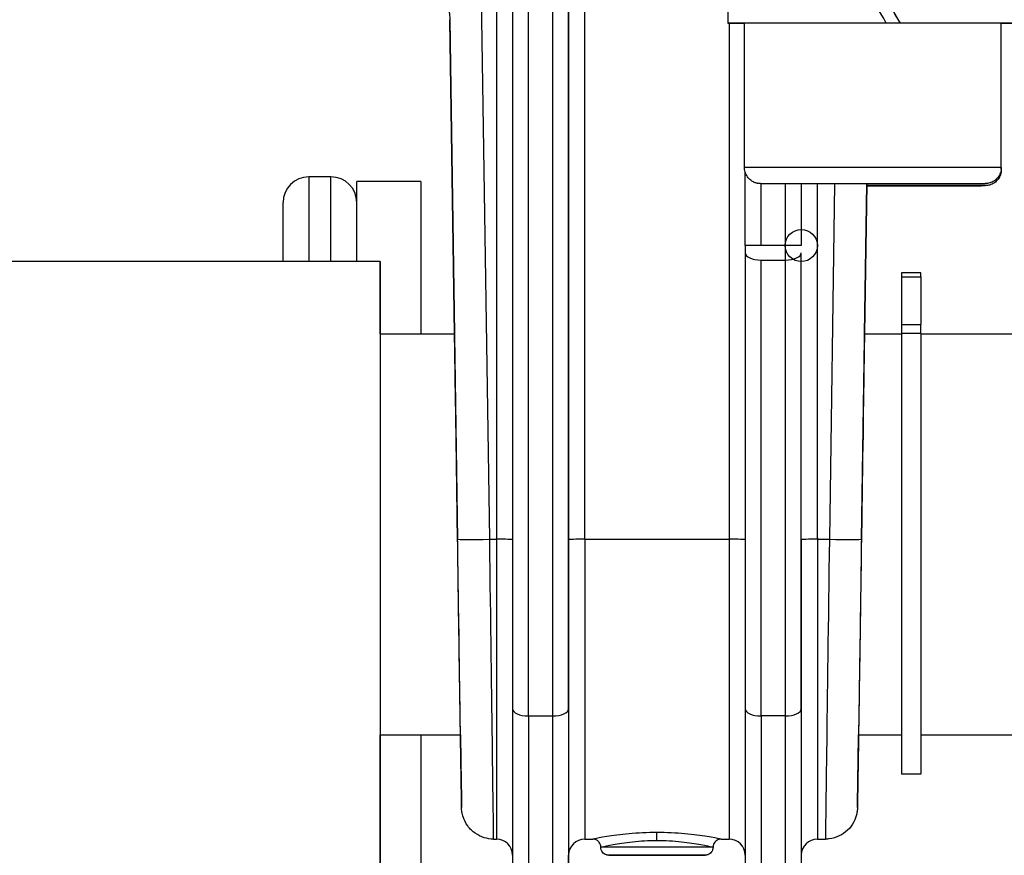
# Model space of a CAD drawing. Units: millimetres. Extents: x 239 to 3215, y 30 to 4191.
# Drawn here: x 816 to 877, y 1554 to 1606 of the extents above; entities that cross this region are included whole.
import ezdxf

# ---------------------------------------------------------------- set-up
doc = ezdxf.new("R2010")
doc.units = ezdxf.units.MM
doc.header["$LTSCALE"] = 15.384615
doc.layers.add('Dimensions(Hillmar_metric)', color=7, linetype='Continuous', lineweight=13)
doc.layers.add('Visible Edges(Hillmar_metric)', color=7, linetype='Continuous', lineweight=25)
doc.layers.add('Visible Tangent Edges(Hillmar_Metric)', color=7, linetype='Continuous', lineweight=25, true_color=0xc0c0c0)
doc.styles.add('Hillmar_metric_Dimensions', font='arial.ttf')
doc.dimstyles.new('DEFAULT-ISO-Method 1b-Hillmar_metric', dxfattribs={"dimscale": 15.384615, "dimtxt": 2, "dimasz": 2.5, "dimexe": 1, "dimexo": 1, "dimgap": 0.25, "dimtad": 1, "dimtih": 1, "dimtoh": 1, "dimrnd": 1e-08, "dimdsep": 46, "dimtxsty": 'Hillmar_metric_Dimensions', "dimcen": 0.09, "dimdle": 8, "dimclrd": 7, "dimclre": 7, "dimclrt": 7, "dimazin": 2, "dimtfac": 0.75, "dimtmove": 0, "dimatfit": 3, "dimfxl": 1, "dimtolj": 1, "dimlwd": 9, "dimlwe": 9, "dimarcsym": 0})

# ---------------------------------------------------------------- blocks, each defined once
blk = doc.blocks.new('*D23')
at = {"layer": 'Defpoints', "color": 0, "linetype": 'Continuous', "transparency": 16777216}
for p in [(1108.774, 2282.892), (368.774, 2102.892), (1108.774, 1518.375)]:
    blk.add_point(p, dxfattribs=at)
at = {"layer": 'Dimensions(Hillmar_metric)', "color": 7, "linetype": 'Continuous', "lineweight": 9, "transparency": 16777216}
for p, q in [((368.774, 2118.277), (368.774, 2298.277)), ((1108.774, 1533.76), (1108.774, 2298.277)), ((407.236, 2282.892), (1070.313, 2282.892))]:
    blk.add_line(p, q, dxfattribs=at)
at = {"layer": 'Dimensions(Hillmar_metric)', "color": 7, "linetype": 'Continuous', "transparency": 16777216}
for points in [[(407.236, 2289.302), (407.236, 2276.482), (368.774, 2282.892)], [(1070.313, 2289.302), (1070.313, 2276.482), (1108.774, 2282.892)]]:
    blk.add_solid(points, dxfattribs=at)
at = {"layer": 'Dimensions(Hillmar_metric)', "color": 7, "linetype": 'Continuous', "lineweight": 13, "transparency": 16777216, "insert": (738.774, 2306.975), "char_height": 30.76923, "attachment_point": 5, "style": 'Hillmar_metric_Dimensions'}
blk.add_mtext('\\A1;\\fArial|b0|i0;\\H30.8708;740 (MANUAL RELEASE)', dxfattribs=at)
blk = doc.blocks.new('*D24')
at = {"layer": 'Defpoints', "color": 0, "linetype": 'Continuous', "transparency": 16777216}
for p in [(645.423, 1844.242), (1108.774, 1518.375), (1108.774, 1436.24)]:
    blk.add_point(p, dxfattribs=at)
at = {"layer": 'Dimensions(Hillmar_metric)', "color": 7, "linetype": 'Continuous', "lineweight": 9, "transparency": 16777216}
for p, q in [((645.423, 1828.858), (645.423, 1420.855)), ((1108.774, 1502.99), (1108.774, 1420.855)), ((683.885, 1436.24), (1070.313, 1436.24))]:
    blk.add_line(p, q, dxfattribs=at)
at = {"layer": 'Dimensions(Hillmar_metric)', "color": 7, "linetype": 'Continuous', "transparency": 16777216}
for points in [[(683.885, 1442.65), (683.885, 1429.83), (645.423, 1436.24)], [(1070.313, 1442.65), (1070.313, 1429.83), (1108.774, 1436.24)]]:
    blk.add_solid(points, dxfattribs=at)
at = {"layer": 'Dimensions(Hillmar_metric)', "color": 7, "linetype": 'Continuous', "lineweight": 13, "transparency": 16777216, "insert": (877.099, 1455.806), "char_height": 30.7692, "attachment_point": 5, "style": 'Hillmar_metric_Dimensions'}
blk.add_mtext('\\A1;463', dxfattribs=at)

msp = doc.modelspace()

# ---------------------------------------------------------------- linework, layer by layer
at = {"layer": 'Visible Edges(Hillmar_metric)'}
for p, q in [((846.746, 1609.436), (846.746, 1563.508)), ((860.158, 1608.437), (860.158, 1606.237)), ((842.843, 1606.411), (843.133, 1586.875)), ((861.208, 1597.237), (861.208, 1606.237)), ((870.038, 1606.248), (870.038, 1606.249)), ((870.918, 1606.249), (870.918, 1606.248)), ((877.208, 1597.237), (877.208, 1606.237)), ((877.208, 1597.113), (877.208, 1606.113)), ((861.246, 1592.379), (861.246, 1596.964)), ((835.433, 1596.662), (834.053, 1596.662)), ((837.043, 1591.375), (837.043, 1596.375)), ((841.043, 1596.375), (837.043, 1596.375)), ((841.043, 1596.375), (841.043, 1586.875)), ((868.685, 1586.875), (868.824, 1596.228)), ((832.443, 1591.375), (832.443, 1595.052)), ((861.246, 1591.924), (861.246, 1563.508)), ((838.493, 1591.375), (808.493, 1591.375)), ((838.493, 1586.875), (838.493, 1591.375)), ((838.493, 1591.375), (838.493, 1591.375)), ((838.493, 1591.375), (838.493, 1544.375)), ((870.993, 1590.684), (870.993, 1590.418)), ((872.193, 1590.684), (870.993, 1590.684)), ((872.193, 1590.418), (872.193, 1590.684)), ((870.993, 1587.467), (870.993, 1586.888)), ((872.193, 1586.888), (872.193, 1587.467)), ((838.493, 1586.875), (843.134, 1586.875)), ((868.684, 1586.875), (870.993, 1586.875)), ((872.193, 1586.888), (870.993, 1586.888)), ((872.193, 1586.875), (885.993, 1586.875)), ((838.493, 1544.375), (838.493, 1561.875)), ((838.493, 1561.875), (843.505, 1561.875)), ((841.043, 1561.875), (841.043, 1552.375)), ((868.313, 1561.875), (870.993, 1561.875)), ((872.193, 1561.875), (885.993, 1561.875)), ((872.193, 1559.425), (870.993, 1559.425)), ((845.572, 1555.375), (845.746, 1555.375)), ((851.246, 1555.375), (851.747, 1555.375)), ((859.745, 1555.375), (860.246, 1555.375)), ((865.746, 1555.375), (866.246, 1555.375)), ((852.246, 1554.875), (852.246, 1554.875)), ((859.246, 1554.875), (859.246, 1554.875))]:
    msp.add_line(p, q, dxfattribs=at)
for centre, radius, start, end in [((834.053, 1595.052), 1.61, 90, 180), ((835.433, 1595.052), 1.61, 0, 90), ((845.746, 1554.375), 1, 0.19309, 90), ((851.246, 1554.375), 1, 90, 180), ((860.246, 1554.375), 1, 0.19309, 90), ((865.746, 1554.375), 1, 90, 180)]:
    msp.add_arc(centre, radius, start, end, dxfattribs=at)
for centre, major_axis, ratio, start_param, end_param in [((869.208, 1607.675), (-9.05, 15.675), 0.000339, 4.621115, 4.761614), ((869.208, 1609.199), (-9.05, 15.675), 0.000339, 4.522864, 4.664338), ((869.208, 1609.199), (-5.35, 9.266), 0.000339, 4.388031, 4.63064), ((869.208, 1606.237), (-9.05, 0), 0.001355, 4.620529, 6.769678), ((869.208, 1606.237), (-8, 0), 0.001355, 4.608431, 6.283185), ((869.208, 1606.237), (8, 0), 0.001355, 1.355363, 1.466838), ((869.208, 1606.237), (9.05, 0), 0.001355, 5.796692, 7.66387), ((869.208, 1606.237), (8, 0), 0.001355, 0, 1.355363), ((869.208, 1606.113), (8, 0), 0.001355, 0, 0.003136), ((861.246, 1592.377), (0, -1), 0.00001, 4.711034, 5.1823), ((870.993, 1587.463), (0, 3), 0.00001, 0.173868, 1.569786), ((872.193, 1587.463), (0, 3), 0.00001, 0.172545, 1.569441), ((843.319, 1574.375), (0.185, -12.5), 0.00002, 6.283185, 9.424778), ((868.499, 1574.375), (-0.185, -12.5), 0.000021, 3.141593, 6.283186), ((870.993, 1573.608), (0, 14.183), 0.00001, 0.35997, 3.142723), ((872.193, 1573.608), (0, -14.183), 0.00001, 3.500507, 6.283185), ((843.32, 1574.345), (0.252, -17), 0.00002, 1.020798, 1.203432), ((868.498, 1574.345), (-0.252, -17), 0.000021, 5.1432, 5.22916), ((846.746, 1574.375), (0, -24), 0.00001, 5.182032, 6.282476), ((861.246, 1574.375), (0, -24), 0.00001, 5.182231, 6.283062), ((868.498, 1574.345), (-0.252, -17), 0.000021, 5.464629, 5.759514), ((868.498, 1574.345), (-0.252, -17), 0.000021, 0.358088, 0.747267), ((843.32, 1574.345), (0.252, -17), 0.00002, 5.773121, 6.244533), ((843.32, 1574.345), (0.252, -17), 0.00002, 0.110145, 0.346122), ((850.246, 1574.375), (0, -24), 0.00001, 0.00065, 0.586218)]:
    msp.add_ellipse(centre, major_axis=major_axis, ratio=ratio, start_param=start_param, end_param=end_param, dxfattribs=at)
for points, knots in [([(841.393, 1609.434), (841.395, 1609.433), (841.396, 1609.432), (841.481, 1609.361), (841.562, 1609.288), (841.719, 1609.135), (841.794, 1609.055), (841.936, 1608.891), (842.004, 1608.805), (842.136, 1608.626), (842.199, 1608.532), (842.314, 1608.344), (842.366, 1608.251), (842.462, 1608.061), (842.506, 1607.965), (842.585, 1607.77), (842.621, 1607.673), (842.684, 1607.477), (842.711, 1607.378), (842.758, 1607.182), (842.778, 1607.084), (842.809, 1606.889), (842.821, 1606.792), (842.837, 1606.601), (842.842, 1606.506), (842.843, 1606.411)], [-0.3458589, -0.3458589, -0.3458589, -0.3458589, -0.3453808, -0.3453808, -0.3126224, -0.3126224, -0.2798586, -0.2798586, -0.2471994, -0.2471994, -0.2132429, -0.2132429, -0.1811283, -0.1811283, -0.1494309, -0.1494309, -0.1182401, -0.1182401, -0.0876365, -0.0876365, -0.0576909, -0.0576909, -0.0284638, -0.0284638, 0, 0, 0, 0]), ([(877.208, 1597.237), (877.208, 1597.129), (877.19, 1597.02), (877.121, 1596.817), (877.071, 1596.72), (876.943, 1596.551), (876.864, 1596.475), (876.69, 1596.355), (876.591, 1596.308), (876.443, 1596.264), (876.394, 1596.254), (876.331, 1596.245), (876.313, 1596.243), (876.288, 1596.24), (876.279, 1596.24), (876.264, 1596.239), (876.259, 1596.238), (876.245, 1596.238), (876.239, 1596.238), (876.221, 1596.237), (876.213, 1596.237), (876.174, 1596.236), (876.137, 1596.236), (875.927, 1596.234), (875.631, 1596.233), (874.83, 1596.231), (874.332, 1596.231), (873.194, 1596.229), (872.542, 1596.229), (871.164, 1596.228), (870.421, 1596.228), (868.936, 1596.228), (868.177, 1596.228), (866.737, 1596.228), (866.038, 1596.229), (864.788, 1596.23), (864.22, 1596.231), (863.287, 1596.232), (862.909, 1596.233), (862.385, 1596.235), (862.304, 1596.233), (862.171, 1596.238), (862.164, 1596.238), (862.146, 1596.239), (862.139, 1596.239), (862.125, 1596.241), (862.118, 1596.241), (862.099, 1596.243), (862.085, 1596.245), (862.056, 1596.249), (862.041, 1596.251), (861.999, 1596.259), (861.973, 1596.265), (861.922, 1596.279), (861.897, 1596.286), (861.799, 1596.321), (861.727, 1596.357), (861.575, 1596.456), (861.496, 1596.527), (861.364, 1596.69), (861.31, 1596.784), (861.235, 1596.983), (861.213, 1597.089), (861.208, 1597.209), (861.208, 1597.223), (861.208, 1597.237)], [0, 0, 0, 0, 0.032433, 0.032433, 0.064279, 0.064279, 0.096145, 0.096145, 0.127987, 0.127987, 0.142756, 0.142756, 0.148965, 0.148965, 0.153968, 0.153968, 0.159318, 0.159318, 0.169213, 0.169213, 0.195692, 0.195692, 0.275145, 0.275145, 0.516811, 0.516811, 0.742494, 0.742494, 0.965816, 0.965816, 1.189002, 1.189002, 1.412141, 1.412141, 1.635275, 1.635275, 1.858434, 1.858434, 2.081694, 2.081694, 2.305171, 2.305171, 2.316013, 2.316013, 2.320345, 2.320345, 2.323712, 2.323712, 2.328526, 2.328526, 2.333517, 2.333517, 2.341672, 2.341672, 2.349493, 2.349493, 2.373106, 2.373106, 2.404087, 2.404087, 2.435934, 2.435934, 2.467799, 2.467799, 2.47198, 2.47198, 2.47198, 2.47198]), ([(877.208, 1597.113), (877.208, 1597.005), (877.19, 1596.895), (877.121, 1596.692), (877.071, 1596.596), (876.943, 1596.426), (876.864, 1596.351), (876.69, 1596.23), (876.591, 1596.183), (876.443, 1596.139), (876.394, 1596.129), (876.331, 1596.12), (876.313, 1596.118), (876.288, 1596.116), (876.279, 1596.115), (876.265, 1596.114), (876.259, 1596.114), (876.245, 1596.113), (876.239, 1596.113), (876.221, 1596.112), (876.213, 1596.112), (876.174, 1596.112), (876.137, 1596.111), (875.927, 1596.11), (875.631, 1596.109), (874.83, 1596.107), (874.332, 1596.106), (873.194, 1596.105), (872.542, 1596.104), (871.164, 1596.104), (870.421, 1596.103), (869.394, 1596.103), (869.108, 1596.103), (868.822, 1596.103)], [0, 0, 0, 0, 0.032433, 0.032433, 0.064279, 0.064279, 0.096145, 0.096145, 0.127987, 0.127987, 0.142756, 0.142756, 0.148965, 0.148965, 0.153968, 0.153968, 0.159318, 0.159318, 0.169213, 0.169213, 0.195692, 0.195692, 0.275145, 0.275145, 0.516811, 0.516811, 0.742494, 0.742494, 0.965816, 0.965816, 1.189002, 1.189002, 1.274431, 1.274431, 1.274431, 1.274431]), ([(868.262, 1558.424), (868.253, 1557.775), (868.247, 1557.414), (868.246, 1557.35), (868.246, 1557.347), (868.246, 1557.344), (868.246, 1557.343), (868.246, 1557.34), (868.246, 1557.339), (868.246, 1557.336), (868.246, 1557.335), (868.246, 1557.329), (868.246, 1557.326), (868.246, 1557.321), (868.246, 1557.319), (868.245, 1557.312), (868.245, 1557.306), (868.244, 1557.279), (868.243, 1557.255), (868.235, 1557.141), (868.221, 1557.05), (868.164, 1556.784), (868.102, 1556.611), (867.919, 1556.258), (867.785, 1556.079), (867.477, 1555.788), (867.302, 1555.668), (866.921, 1555.483), (866.708, 1555.418), (866.411, 1555.381), (866.329, 1555.375), (866.246, 1555.376)], [0, 0, 0, 0, 0.5535299, 0.5535299, 0.5829091, 0.5829091, 0.5939265, 0.5939265, 0.5980592, 0.5980592, 0.6014841, 0.6014841, 0.6032116, 0.6032116, 0.6040705, 0.6040705, 0.6058067, 0.6058067, 0.6127548, 0.6127548, 0.6401418, 0.6401418, 0.6943336, 0.6943336, 0.7595235, 0.7595235, 0.8216072, 0.8216072, 0.886696, 0.886696, 0.9113364, 0.9113364, 0.9113364, 0.9113364]), ([(845.572, 1555.376), (845.372, 1555.375), (845.17, 1555.407), (844.784, 1555.529), (844.595, 1555.622), (844.246, 1555.864), (844.084, 1556.02), (843.832, 1556.366), (843.736, 1556.557), (843.638, 1556.857), (843.613, 1556.96), (843.588, 1557.117), (843.582, 1557.171), (843.576, 1557.244), (843.575, 1557.265), (843.573, 1557.29), (843.573, 1557.296), (843.573, 1557.308), (843.573, 1557.314), (843.572, 1557.323), (843.572, 1557.326), (843.572, 1557.333), (843.572, 1557.335), (843.572, 1557.338), (843.572, 1557.339), (843.572, 1557.342), (843.572, 1557.343), (843.572, 1557.346), (843.572, 1557.348), (843.572, 1557.353), (843.572, 1557.355), (843.572, 1557.358)], [0, 0, 0, 0, 0.0598224, 0.0598224, 0.1215704, 0.1215704, 0.1872379, 0.1872379, 0.2499722, 0.2499722, 0.2816322, 0.2816322, 0.2977752, 0.2977752, 0.3038296, 0.3038296, 0.3055684, 0.3055684, 0.3075247, 0.3075247, 0.3090324, 0.3090324, 0.3120457, 0.3120457, 0.3150125, 0.3150125, 0.3239078, 0.3239078, 0.3505792, 0.3505792, 0.3718075, 0.3718075, 0.3718075, 0.3718075]), ([(852.247, 1554.876), (852.247, 1554.926), (852.239, 1554.977), (852.208, 1555.074), (852.185, 1555.121), (852.138, 1555.187), (852.119, 1555.21), (852.061, 1555.268), (852.017, 1555.299), (851.922, 1555.346), (851.87, 1555.362), (851.795, 1555.374), (851.771, 1555.375), (851.748, 1555.375)], [0.00002784, 0.00002784, 0.00002784, 0.00002784, 0.01508642, 0.01508642, 0.03057954, 0.03057954, 0.03934846, 0.03934846, 0.05519381, 0.05519381, 0.07109439, 0.07109439, 0.07823879, 0.07823879, 0.07823879, 0.07823879]), ([(859.744, 1555.375), (859.727, 1555.375), (859.709, 1555.374), (859.666, 1555.37), (859.641, 1555.365), (859.57, 1555.345), (859.525, 1555.326), (859.439, 1555.273), (859.396, 1555.237), (859.328, 1555.156), (859.301, 1555.11), (859.261, 1555.011), (859.249, 1554.957), (859.246, 1554.894), (859.245, 1554.885), (859.245, 1554.876)], [0.00010587, 0.00010587, 0.00010587, 0.00010587, 0.00544341, 0.00544341, 0.0132187, 0.0132187, 0.02749666, 0.02749666, 0.04370241, 0.04370241, 0.05938747, 0.05938747, 0.07553624, 0.07553624, 0.07833548, 0.07833548, 0.07833548, 0.07833548]), ([(859.246, 1554.875), (859.246, 1554.867), (859.246, 1554.859), (859.244, 1554.827), (859.241, 1554.803), (859.226, 1554.727), (859.207, 1554.675), (859.154, 1554.582), (859.12, 1554.539), (859.042, 1554.468), (858.996, 1554.439), (858.923, 1554.407), (858.899, 1554.398), (858.862, 1554.389), (858.851, 1554.386), (858.833, 1554.383), (858.826, 1554.381), (858.811, 1554.379), (858.804, 1554.378), (858.79, 1554.377), (858.784, 1554.376), (858.775, 1554.376), (858.773, 1554.376), (858.766, 1554.375), (858.764, 1554.375), (858.756, 1554.375), (858.753, 1554.375), (858.74, 1554.375), (858.731, 1554.375), (858.679, 1554.374), (858.611, 1554.374), (858.385, 1554.373), (858.202, 1554.373), (857.765, 1554.372), (857.51, 1554.372), (856.956, 1554.371), (856.649, 1554.371), (856.024, 1554.371), (855.697, 1554.371), (855.064, 1554.371), (854.75, 1554.371), (854.174, 1554.372), (853.905, 1554.372), (853.443, 1554.372), (853.246, 1554.373), (852.946, 1554.373), (852.84, 1554.374), (852.767, 1554.374), (852.755, 1554.375), (852.739, 1554.375), (852.736, 1554.375), (852.718, 1554.376), (852.713, 1554.376), (852.704, 1554.377), (852.7, 1554.377), (852.691, 1554.378), (852.684, 1554.379), (852.67, 1554.381), (852.662, 1554.382), (852.64, 1554.386), (852.625, 1554.39), (852.582, 1554.402), (852.554, 1554.413), (852.483, 1554.447), (852.441, 1554.475), (852.367, 1554.545), (852.333, 1554.588), (852.282, 1554.681), (852.264, 1554.732), (852.249, 1554.814), (852.246, 1554.845), (852.246, 1554.875)], [0, 0, 0, 0, 0.002399, 0.002399, 0.009613, 0.009613, 0.025771, 0.025771, 0.041695, 0.041695, 0.057626, 0.057626, 0.065457, 0.065457, 0.068955, 0.068955, 0.07119, 0.07119, 0.073672, 0.073672, 0.076439, 0.076439, 0.078638, 0.078638, 0.082232, 0.082232, 0.090473, 0.090473, 0.115168, 0.115168, 0.189768, 0.189768, 0.289871, 0.289871, 0.385651, 0.385651, 0.481336, 0.481336, 0.57698, 0.57698, 0.672614, 0.672614, 0.768254, 0.768254, 0.863924, 0.863924, 0.959712, 0.959712, 0.989199, 0.989199, 1.002581, 1.002581, 1.005653, 1.005653, 1.007148, 1.007148, 1.009288, 1.009288, 1.01183, 1.01183, 1.016294, 1.016294, 1.025386, 1.025386, 1.040025, 1.040025, 1.055923, 1.055923, 1.071854, 1.071854, 1.080991, 1.080991, 1.080991, 1.080991])]:
    msp.add_open_spline(points, degree=3, knots=knots, dxfattribs=at)
for points in [[(843.452, 1565.46), (843.439, 1566.34), (843.425, 1567.275), (843.41, 1568.24)], [(868.393, 1567.246), (868.386, 1566.803), (868.38, 1566.369), (868.374, 1565.946)], [(868.326, 1562.73), (868.308, 1561.513), (868.292, 1560.455), (868.28, 1559.623)], [(843.54, 1559.509), (843.53, 1560.162), (843.518, 1560.961), (843.504, 1561.876)], [(843.57, 1557.448), (843.568, 1557.594), (843.564, 1557.9), (843.557, 1558.353)], [(851.747, 1555.375), (851.747, 1555.375), (851.747, 1555.375), (851.747, 1555.375)], [(859.745, 1555.375), (859.745, 1555.375), (859.745, 1555.375), (859.745, 1555.375)], [(852.247, 1554.875), (852.247, 1554.875), (852.247, 1554.875), (852.247, 1554.875)]]:
    msp.add_open_spline(points, degree=3, dxfattribs=at)
at = {"layer": 'Visible Tangent Edges(Hillmar_Metric)'}
for p, q in [((847.746, 1563.055), (847.746, 1609.891)), ((849.246, 1609.891), (849.246, 1563.055)), ((845.324, 1574.069), (844.799, 1609.419)), ((845.746, 1609.419), (845.746, 1574.069)), ((850.246, 1563.508), (850.246, 1609.436)), ((850.246, 1609.403), (850.246, 1574.053)), ((851.246, 1574.069), (851.246, 1609.419)), ((842.843, 1606.41), (842.843, 1606.458)), ((842.843, 1606.458), (843.324, 1574.072)), ((843.133, 1586.875), (842.843, 1606.41)), ((860.246, 1606.236), (860.246, 1574.069)), ((834.053, 1596.662), (834.053, 1591.375)), ((835.433, 1591.375), (835.433, 1596.662)), ((862.246, 1592.38), (862.246, 1596.236)), ((863.746, 1596.231), (863.746, 1592.38)), ((864.746, 1596.23), (864.746, 1592.379)), ((865.746, 1574.069), (865.746, 1596.229)), ((866.823, 1596.228), (866.494, 1574.069)), ((868.494, 1574.072), (868.823, 1596.228)), ((868.824, 1596.228), (868.685, 1586.875)), ((863.746, 1592.38), (862.246, 1592.38)), ((864.746, 1563.508), (864.746, 1591.924)), ((862.246, 1563.055), (862.246, 1591.472)), ((862.246, 1591.472), (863.746, 1591.472)), ((863.746, 1591.472), (863.746, 1563.055)), ((872.193, 1590.418), (870.993, 1590.418)), ((870.993, 1587.467), (872.193, 1587.467)), ((845.324, 1574.069), (845.746, 1574.069)), ((851.246, 1574.069), (860.246, 1574.069)), ((865.746, 1574.069), (866.494, 1574.069)), ((847.746, 1563.055), (849.246, 1563.055)), ((863.746, 1563.055), (862.246, 1563.055))]:
    msp.add_line(p, q, dxfattribs=at)
msp.add_circle((864.746, 1592.377), 1, dxfattribs=at)
msp.add_arc((862.246, 1592.377), 2, 270, 270, dxfattribs=at)
for centre, major_axis, ratio, start_param, end_param in [((869.208, 1597.237), (8, 0), 0.001355, 0, 3.141593), ((869.208, 1597.113), (8, 0), 0.001355, 0, 0.044073), ((869.208, 1596.113), (7, 0), 0.001355, 4.657173, 7.909157), ((862.246, 1592.379), (-1, 0), 0.001355, 4.712389, 6.283186), ((862.246, 1591.924), (-1, 0), 0.452783, 6.283185, 7.853981), ((863.746, 1592.377), (0, -2), 0.00001, 4.711034, 5.182259), ((863.746, 1592.379), (1, 0), 0.001355, 0, 1.570797), ((863.746, 1591.924), (1, 0), 0.452783, 4.712389, 6.283185), ((843.32, 1574.345), (0.252, -17), 0.00002, 1.203432, 1.554698), ((845.324, 1574.101), (-2, -0.03), 0.016096, 0.00002, 1.570557), ((851.246, 1574.375), (0, -19), 0.00001, 4.7282, 6.282611), ((865.746, 1574.375), (0, -19), 0.00001, 4.72338, 6.272973), ((866.494, 1574.101), (2, -0.03), 0.016096, 4.712627, 6.283165), ((868.498, 1574.345), (-0.252, -17), 0.000021, 4.728487, 5.1432), ((845.319, 1574.375), (0.252, -19), 0.000018, 0.00028, 1.554698), ((845.746, 1574.053), (1, 0), 0.016097, 6.283185, 7.853981), ((845.746, 1574.375), (0, -19), 0.00001, 4.728487, 6.283524), ((851.246, 1574.053), (-1, 0), 0.016097, 4.712389, 6.283185), ((850.246, 1574.375), (0, -20), 0.00001, 4.728487, 6.283466), ((860.246, 1574.375), (0, -19), 0.00001, 4.728487, 6.283524), ((860.246, 1574.053), (1, 0), 0.016097, 6.283185, 7.853981), ((865.746, 1574.053), (-1, 0), 0.016097, 4.712389, 6.283185), ((864.746, 1574.375), (0, -20), 0.00001, 4.728487, 6.283538), ((866.499, 1574.375), (-0.252, -19), 0.000018, 4.728487, 6.283186), ((868.498, 1574.345), (-0.252, -17), 0.000021, 5.22916, 5.464629), ((843.32, 1574.345), (0.252, -17), 0.00002, 0.346122, 1.020798), ((847.746, 1563.508), (-1, 0), 0.452783, 6.283185, 7.853981), ((847.746, 1574.375), (0, -25), 0.00001, 5.182273, 6.283185), ((849.246, 1563.508), (1, 0), 0.452783, 4.712389, 6.283185), ((849.246, 1574.375), (0, -25), 0.00001, 5.182446, 6.283694), ((850.246, 1574.375), (0, -24), 0.00001, 5.182273, 6.283185), ((862.246, 1563.508), (-1, 0), 0.452783, 6.283185, 7.853981), ((862.246, 1574.375), (0, -25), 0.00001, 5.182419, 6.283428), ((863.746, 1563.508), (1, 0), 0.452783, 4.712389, 6.283185), ((863.746, 1574.375), (0, -25), 0.00001, 5.182446, 6.283694), ((864.746, 1574.375), (0, -24), 0.00001, 5.181786, 6.282377), ((843.32, 1574.345), (0.252, -17), 0.00002, 5.535918, 5.773121), ((868.498, 1574.345), (-0.252, -17), 0.000021, 5.759514, 6.641273), ((843.32, 1574.345), (0.252, -17), 0.00002, 6.244533, 6.39333), ((855.746, 1555.295), (0, 0.5), 0.00001, 4.711783, 6.0756), ((855.746, 1554.875), (3.5, 0), 0.001355, 0, 3.14128), ((855.746, 1554.875), (-3.5, 0), 0.001355, 6.282872, 6.283185)]:
    msp.add_ellipse(centre, major_axis=major_axis, ratio=ratio, start_param=start_param, end_param=end_param, dxfattribs=at)
for centre, major_axis in [((869.208, 1596.237), (-7, 0)), ((855.746, 1554.375), (-3, 0))]:
    msp.add_ellipse(centre, major_axis=major_axis, ratio=0.001355, dxfattribs=at)
for points, knots in [([(855.746, 1555.785), (855.149, 1555.785), (853.948, 1555.725), (852.516, 1555.528), (851.843, 1555.396), (851.745, 1555.375), (851.747, 1555.375)], [-2.1145878, -2.1145878, -2.1145878, -2.1145878, -1.9635998, -1.8125537, -1.6615076, -1.583536, -1.583536, -1.583536, -1.583536]), ([(859.745, 1555.375), (859.747, 1555.375), (859.649, 1555.396), (858.978, 1555.528), (857.546, 1555.725), (856.344, 1555.785), (855.747, 1555.785), (855.746, 1555.785), (855.746, 1555.785), (855.746, 1555.785)], [-0.5307994, -0.5307994, -0.5307994, -0.5307994, -0.4531384, -0.3020923, -0.1510461, 0, 0, 0, 0.0000581, 0.0000581, 0.0000581, 0.0000581]), ([(852.247, 1554.875), (852.247, 1554.876), (852.334, 1554.897), (852.92, 1555.032), (854.173, 1555.233), (855.224, 1555.295), (855.746, 1555.295)], [1.5859069, 1.5859069, 1.5859069, 1.5859069, 1.6615076, 1.8125537, 1.9635998, 2.1146146, 2.1146146, 2.1146146, 2.1146146]), ([(855.747, 1555.295), (856.269, 1555.295), (857.321, 1555.234), (858.574, 1555.031), (859.158, 1554.897), (859.245, 1554.876), (859.245, 1554.875)], [0, 0, 0, 0, 0.1510461, 0.3020923, 0.4531384, 0.5285843, 0.5285843, 0.5285843, 0.5285843])]:
    msp.add_open_spline(points, degree=3, knots=knots, dxfattribs=at)

# ---------------------------------------------------------------- dimensions: what is measured, and where the dimension line sits
at = {"layer": 'Dimensions(Hillmar_metric)', "color": 7, "linetype": 'Continuous', "lineweight": 13}
dim = msp.add_linear_dim(base=(1108.774, 2282.892), p1=(368.774, 2102.892), p2=(1108.774, 1518.375), angle=180, text='\\fArial|b0|i0;\\H30.8708;<> (MANUAL RELEASE)', dimstyle='DEFAULT-ISO-Method 1b-Hillmar_metric', override={"dimgap": 0.25, "dimtih": 0, "dimtoh": 0, "dimdec": 2, "dimtol": 0, "dimlim": 0, "dimtp": 0, "dimtm": 0, "dimtdec": 2, "dimtofl": 0, "dimatfit": 1}, dxfattribs=at)
dim.commit()
dim.dimension.update_dxf_attribs({"geometry": '*D23', "text_midpoint": (738.774, 2282.892), "dimtype": 160})
dim = msp.add_linear_dim(base=(1108.774, 1436.24), p1=(645.423, 1844.242), p2=(1108.774, 1518.375), angle=180, dimstyle='DEFAULT-ISO-Method 1b-Hillmar_metric', override={"dimgap": 0.25, "dimtih": 0, "dimtoh": 0, "dimdec": 0, "dimtol": 0, "dimlim": 0, "dimtp": 0, "dimtm": 0, "dimtdec": 2, "dimtofl": 0, "dimatfit": 1}, dxfattribs=at)
dim.commit()
dim.dimension.update_dxf_attribs({"geometry": '*D24', "text_midpoint": (877.099, 1436.24), "dimtype": 160})

doc.saveas('drawing.dxf')
